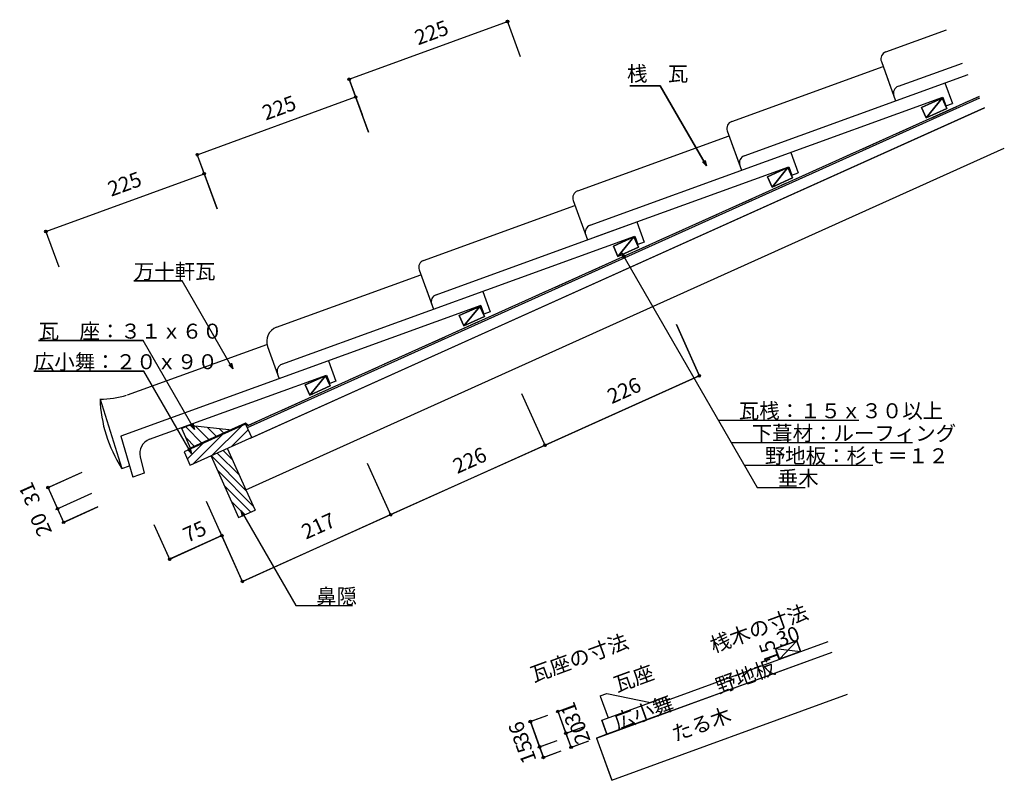
# Model space of a CAD drawing. Extents: x 818 to 2133, y 542 to 1558.
import ezdxf

# ---------------------------------------------------------------- set-up
doc = ezdxf.new("R2010")
doc.units = 0
doc.header["$LTSCALE"] = 10
doc.header["$MEASUREMENT"] = 0
doc.linetypes.add('DASHED3', pattern=[5, 3.75, -1.25])
doc.layers.add('_0-0_LAYER001', color=7, linetype='CONTINUOUS')
doc.layers.add('_0-1_LAYER003', color=7, linetype='CONTINUOUS')
doc.styles.get("Standard").update_dxf_attribs({"font": 'txt', "bigfont": 'bigfont.shx'})

msp = doc.modelspace()

# ---------------------------------------------------------------- linework, layer by layer
at = {"layer": '_0-0_LAYER001', "color": 2, "linetype": 'Continuous'}
for p, q in [((1258.1, 1478.1), (1469.5, 1555.3)), ((1468.6, 1557.6), (1486.6, 1508.3)), ((1257.3, 1480.5), (1275.3, 1431.2)), ((1673.5, 1469.3), (1633, 1469.3)), ((1735.1, 1362.5), (1673.5, 1469.3)), ((1055.4, 1377.4), (1266.8, 1454.5)), ((1265.9, 1456.9), (1283.9, 1407.6)), ((2049.6, 1452.8), (2022.3, 1440.4)), ((2049.6, 1452.8), (2028.4, 1426.8)), ((2055.8, 1439.1), (2049.6, 1452.8)), ((2022.3, 1440.4), (2028.4, 1426.8)), ((2028.4, 1426.8), (2055.8, 1439.1)), ((1054.5, 1379.7), (1072.6, 1330.4)), ((1735.1, 1362.5), (1729.8, 1367.8)), ((1733.2, 1369.7), (1735.1, 1362.5)), ((1063.8, 1354.4), (1081.8, 1305.1)), ((1843.9, 1360.2), (1816.6, 1347.9)), ((1843.9, 1360.2), (1822.7, 1334.2)), ((1850.1, 1346.5), (1843.9, 1360.2)), ((853.3, 1274.9), (1064.6, 1352.1)), ((1816.6, 1347.9), (1822.7, 1334.2)), ((1822.7, 1334.2), (1850.1, 1346.5)), ((852.4, 1277.2), (870.4, 1227.9)), ((1638.2, 1267.6), (1610.8, 1255.3)), ((1638.2, 1267.6), (1617, 1241.6)), ((1644.3, 1253.9), (1638.2, 1267.6)), ((1610.8, 1255.3), (1617, 1241.6)), ((1617, 1241.6), (1644.3, 1253.9)), ((1623.7, 1239.8), (1621.7, 1247)), ((1621.7, 1247), (1627, 1241.7)), ((1621.7, 1247), (1803, 933.1)), ((1035.2, 1209.1), (970.7, 1209.1)), ((1102.9, 1091.8), (1035.2, 1209.1)), ((1432.4, 1175), (1405.1, 1162.7)), ((1432.4, 1175), (1411.2, 1149)), ((1438.6, 1161.3), (1432.4, 1175)), ((1405.1, 1162.7), (1411.2, 1149)), ((1411.2, 1149), (1438.6, 1161.3)), ((1726.7, 1080.2), (1694.9, 1150.8)), ((983.1, 1129.4), (843.6, 1129.4)), ((1051.7, 1010.7), (983.1, 1129.4)), ((1102.9, 1091.8), (1097.6, 1097.1)), ((1101, 1099), (1102.9, 1091.8)), ((984.2, 1088.6), (837.2, 1088.6)), ((1047.8, 978.6), (984.2, 1088.6)), ((1226.6, 1082.4), (1199.3, 1070.1)), ((1226.6, 1082.4), (1205.4, 1056.4)), ((1232.8, 1068.7), (1226.6, 1082.4)), ((1519.6, 989.7), (1725.6, 1082.4)), ((1199.3, 1070.1), (1205.4, 1056.4)), ((1205.4, 1056.4), (1232.8, 1068.7)), ((1520.6, 987.4), (1488.8, 1058.1)), ((1039.9, 1014.1), (1062, 991.9)), ((1051.7, 1010.7), (1046.4, 1016)), ((1049.7, 1017.9), (1051.7, 1010.7)), ((1053.2, 1014.9), (1071.8, 996.3)), ((1069, 1013.2), (1081.5, 1000.7)), ((1074.8, 975.7), (1114.7, 1015.6)), ((1751, 1023.1), (1938.5, 1023.1)), ((1040.4, 999.4), (1052.3, 987.5)), ((1049.1, 964.1), (1089, 1004)), ((1084.9, 1011.5), (1091.3, 1005.1)), ((1100.5, 987.3), (1123.5, 1010.2)), ((1126.2, 998.8), (1128, 1000.6)), ((1042.3, 971.5), (1063.3, 992.4)), ((1313.5, 897), (1519.6, 989.7)), ((1768.3, 993.1), (2010, 993.1)), ((1047.8, 978.6), (1042.5, 983.9)), ((1045.8, 985.8), (1047.8, 978.6)), ((1314.5, 894.7), (1282.7, 965.3)), ((1785.7, 963), (1957.4, 963)), ((853.9, 932.2), (901.7, 953.7)), ((868.9, 905), (856.1, 933.2)), ((866.6, 903.9), (914.4, 925.5)), ((1803, 933.1), (1867.1, 933.1)), ((874.8, 885.7), (922.7, 907.2)), ((1089.1, 866.7), (1067.6, 914.5)), ((877.1, 886.7), (868.9, 905)), ((1115.8, 894.7), (1113.8, 901.9)), ((1113.8, 901.9), (1119.1, 896.6)), ((1113.8, 901.9), (1186.8, 775.6)), ((1115.6, 807.9), (1313.5, 897)), ((1019.5, 835.3), (998, 883.2)), ((1018.5, 837.6), (1088.1, 869)), ((1116.6, 805.6), (1084.8, 876.3)), ((1186.8, 775.6), (1262.6, 775.6)), ((1681.6, 648.8), (1897.6, 727.7)), ((1855.6, 728.5), (1827.4, 718.2)), ((1860.7, 714.4), (1855.6, 728.5)), ((1588.1, 598.7), (1902.8, 713.6)), ((1827.4, 718.2), (1832.6, 704.1)), ((1832.6, 704.1), (1860.7, 714.4)), ((1593.2, 654.9), (1602.1, 658.1)), ((1602.1, 658.1), (1660.3, 646.4)), ((1608.7, 542.4), (1923.3, 657.2)), ((1593.2, 654.8), (1603.8, 625.7)), ((1595.4, 622.6), (1679.9, 653.5)), ((1679.9, 653.5), (1686.8, 634.7)), ((1534.6, 633.5), (1560.5, 642.9)), ((1547.6, 605.2), (1537, 634.3)), ((1497.7, 620), (1523.5, 629.4)), ((1512.4, 587), (1500.1, 620.8)), ((1595.4, 622.6), (1602.2, 603.9)), ((1545.3, 604.3), (1571.1, 613.8)), ((1554.5, 586.4), (1547.6, 605.2)), ((1510.1, 586.2), (1535.9, 595.6)), ((1552.1, 585.6), (1578, 595)), ((1588.1, 598.7), (1608.3, 543.5)), ((1517.5, 572.9), (1512.4, 587)), ((1515.2, 572.1), (1541, 581.5))]:
    msp.add_line(p, q, dxfattribs=at)
at = {"layer": '_0-0_LAYER001', "color": 4, "linetype": 'Continuous'}
for p, q in [((1974.6, 1514.6), (2055.6, 1544)), ((1968.6, 1501.8), (1987.7, 1449.3)), ((1968.6, 1501.8), (1981.9, 1465.3)), ((1991.3, 1468.7), (2077.1, 1499.8)), ((1768.9, 1421.9), (1971, 1495.2)), ((1785.6, 1376), (2084.6, 1484.5)), ((2053.5, 1473.2), (2063.4, 1445.9)), ((1579.9, 1283.2), (2050.8, 1454.1)), ((2050.8, 1454.1), (2054.9, 1442.8)), ((2054.9, 1442.8), (2063.4, 1445.9)), ((1762.9, 1409.1), (1782, 1356.6)), ((1563.2, 1329.1), (1765.3, 1402.5)), ((1768.7, 1393.1), (1782, 1356.6)), ((1847.8, 1380.4), (1857.7, 1353.2)), ((1585.7, 1267.3), (1845.1, 1361.4)), ((1845.1, 1361.4), (1849.2, 1350.1)), ((1849.2, 1350.1), (1857.7, 1353.2)), ((1557.2, 1316.3), (1576.3, 1263.9)), ((1557.2, 1316.3), (1576.3, 1263.9)), ((1357.5, 1236.4), (1559.6, 1309.8)), ((1374.2, 1190.5), (1642.1, 1287.7)), ((1642.1, 1287.7), (1652, 1260.5)), ((1168.4, 1097.8), (1639.4, 1268.7)), ((1639.4, 1268.7), (1643.5, 1257.4)), ((1652, 1260.5), (1643.5, 1257.4)), ((1351.5, 1223.6), (1370.6, 1171.1)), ((1161.2, 1147.1), (1353.9, 1217)), ((1360.7, 1198.2), (1370.6, 1171.1)), ((1436.4, 1195), (1446.2, 1167.7)), ((1433.7, 1176), (953.3, 1001.7)), ((1433.7, 1176), (1437.8, 1164.7)), ((1446.2, 1167.7), (1437.8, 1164.7)), ((962, 1056.7), (1148.2, 1124.3)), ((1149.2, 1121.5), (1164.8, 1078.4)), ((1230.6, 1102.3), (1240.5, 1075)), ((991.7, 997.5), (1228, 1083.2)), ((1228, 1083.2), (1232.1, 1072)), ((1240.5, 1075), (1232.1, 1072)), ((925.9, 1051.1), (954.8, 958.4)), ((953.3, 1001.7), (969.3, 946.9)), ((953.5, 1001.8), (953.4, 1001.1)), ((979.1, 974), (984.4, 952.3)), ((954.8, 958.4), (964.9, 962.1)), ((984.4, 952.3), (969.3, 946.9))]:
    msp.add_line(p, q, dxfattribs=at)
at = {"layer": '_0-0_LAYER001', "color": 2, "linetype": 'DASHED3'}
for p, q in [((1123.1, 1016.1), (2099, 1455.2)), ((1119.9, 1019), (1044.2, 985)), ((1119.9, 1019), (1123.1, 1016.1))]:
    msp.add_line(p, q, dxfattribs=at)
at = {"layer": '_0-0_LAYER001', "color": 3, "linetype": 'Continuous'}
for p, q in [((1043.9, 1015.9), (1034.8, 1011.8)), ((1119.8, 1017.9), (1037.7, 980.9)), ((1101.5, 1009.7), (1043.9, 1015.9)), ((1119.8, 1017.9), (1128, 999.6)), ((1046.8, 985), (1034.8, 1011.8)), ((1037.7, 980.9), (1045.9, 962.7))]:
    msp.add_line(p, q, dxfattribs=at)
at = {"layer": '_0-0_LAYER001', "color": 2, "linetype": 'Continuous'}
for centre in [(1469.5, 1555.3), (1258.1, 1478.1), (1266.8, 1454.5), (1055.4, 1377.4), (1064.6, 1352.1), (853.3, 1274.9), (1725.6, 1082.4), (1519.6, 989.7), (1519.6, 989.7), (856.1, 933.2), (868.9, 905), (868.9, 905), (1313.5, 897), (1313.5, 897), (877.1, 886.7), (1088.1, 869), (1018.5, 837.6), (1115.6, 807.9), (1537, 634.3), (1500.1, 620.8), (1547.6, 605.2), (1547.6, 605.2), (1512.4, 587), (1512.4, 587), (1554.5, 586.4), (1517.5, 572.9)]:
    msp.add_circle(centre, 1.7, dxfattribs=at)
at = {"layer": '_0-0_LAYER001', "color": 4, "linetype": 'Continuous'}
for centre, radius, start, end in [((1978, 1505.2), 10, 109.9409, 199.9409), ((1994.7, 1459.3), 10, 109.9409, 199.9409), ((1772.3, 1412.5), 10, 109.9409, 199.9409), ((1789, 1366.6), 10, 109.9409, 199.9409), ((1566.6, 1319.7), 10, 109.9409, 199.9409), ((1583.3, 1273.8), 10, 109.9409, 199.9409), ((1360.9, 1227), 10, 109.9409, 199.9409), ((1377.6, 1181.1), 10, 109.9409, 199.9409), ((1168, 1128.3), 20, 109.9409, 199.9409), ((1171.9, 1088.4), 10, 109.9409, 199.9409), ((1106.4, 1057.3), 181, 181.8104, 212.8505), ((928.1, 1155.5), 104.2, 268.6924, 288.4279), ((998.5, 978.7), 20, 109.9409, 193.699)]:
    msp.add_arc(centre, radius, start, end, dxfattribs=at)
at = {"layer": '_0-1_LAYER003', "color": 7, "linetype": 'Continuous'}
for p, q in [((1258.1, 1478.1), (1469.5, 1555.3)), ((1468.6, 1557.6), (1486.6, 1508.3)), ((1283.9, 1407.6), (1257.6, 1479.7)), ((1633, 1469.3), (1673.5, 1469.3)), ((1673.5, 1469.3), (1735.1, 1362.5)), ((1055.4, 1377.4), (1266.8, 1454.5)), ((1122.2, 1013.5), (2099.9, 1453.4)), ((2099, 1455.2), (1123.1, 1016.1)), ((2022.3, 1440.4), (2049.6, 1452.8)), ((2028.4, 1426.8), (2049.6, 1452.8)), ((2049.6, 1452.8), (2055.8, 1439.1)), ((2106.4, 1439.9), (1125.9, 998.7)), ((2028.4, 1426.8), (2022.3, 1440.4)), ((2055.8, 1439.1), (2028.4, 1426.8)), ((1120.2, 930.3), (2132.7, 1386)), ((1081.8, 1305.1), (1054.8, 1379)), ((1735.1, 1362.5), (1729.8, 1367.8)), ((1735.1, 1362.5), (1733.2, 1369.7)), ((1816.6, 1347.9), (1843.9, 1360.2)), ((1822.7, 1334.2), (1843.9, 1360.2)), ((1843.9, 1360.2), (1850.1, 1346.5)), ((853.3, 1274.9), (1064.6, 1352.1)), ((1822.7, 1334.2), (1816.6, 1347.9)), ((1850.1, 1346.5), (1822.7, 1334.2)), ((852.4, 1277.2), (870.4, 1227.9)), ((1610.8, 1255.3), (1638.2, 1267.6)), ((1617, 1241.6), (1638.2, 1267.6)), ((1638.2, 1267.6), (1644.3, 1253.9)), ((1617, 1241.6), (1610.8, 1255.3)), ((1644.3, 1253.9), (1617, 1241.6)), ((1621.7, 1247), (1623.7, 1239.8)), ((1621.7, 1247), (1627, 1241.7)), ((1621.7, 1247), (1803, 933.1)), ((970.7, 1209.1), (1035.2, 1209.1)), ((1102.9, 1091.8), (1035.2, 1209.1)), ((1405.1, 1162.7), (1432.4, 1175)), ((1411.2, 1149), (1432.4, 1175)), ((1432.4, 1175), (1438.6, 1161.3)), ((1411.2, 1149), (1405.1, 1162.7)), ((1438.6, 1161.3), (1411.2, 1149)), ((1694.9, 1150.8), (1726.3, 1080.9)), ((843.6, 1129.4), (983.1, 1129.4)), ((1051.7, 1010.7), (983.1, 1129.4)), ((1102.9, 1091.8), (1097.6, 1097.1)), ((1102.9, 1091.8), (1101, 1099)), ((837.2, 1088.6), (984.2, 1088.6)), ((1047.8, 978.6), (984.2, 1088.6)), ((1725.6, 1082.4), (1115.6, 807.9)), ((1199.3, 1070.1), (1226.6, 1082.4)), ((1205.4, 1056.4), (1226.6, 1082.4)), ((1226.6, 1082.4), (1232.8, 1068.7)), ((1205.4, 1056.4), (1199.3, 1070.1)), ((1232.8, 1068.7), (1205.4, 1056.4)), ((1520.6, 987.4), (1488.8, 1058.1)), ((1119.9, 1019), (1044.2, 985)), ((1046.8, 1015.6), (1051.7, 1010.7)), ((1051.7, 1010.7), (1049.7, 1017.9)), ((1123.1, 1016.1), (1119.9, 1019)), ((1751, 1023.1), (1938.5, 1023.1)), ((1768.3, 993.1), (2010, 993.1)), ((1047.8, 978.6), (1043, 983.3)), ((1045.8, 985.8), (1047.8, 978.6)), ((1314.2, 895.4), (1282.7, 965.3)), ((1785.7, 963), (1957.4, 963)), ((854.6, 932.5), (901.7, 953.7)), ((877.1, 886.7), (856.1, 933.2)), ((866.6, 903.9), (914.4, 925.5)), ((1803, 933.1), (1867.1, 933.1)), ((922.7, 907.2), (875.5, 886)), ((1116.3, 806.4), (1067.6, 914.5)), ((1113.8, 901.9), (1115.8, 894.7)), ((1113.8, 901.9), (1119.1, 896.6)), ((1113.8, 901.9), (1186.8, 775.6)), ((1019.2, 836.1), (998, 883.2)), ((1088.1, 869), (1020, 838.3)), ((1018.5, 837.6), (1020, 838.3)), ((1186.8, 775.6), (1252.8, 775.6)), ((1681.6, 648.8), (1897.6, 727.7)), ((1827.4, 718.2), (1855.6, 728.5)), ((1855.6, 728.5), (1832.6, 704.1)), ((1855.6, 728.5), (1860.7, 714.4)), ((1686.8, 634.7), (1902.8, 713.6)), ((1832.6, 704.1), (1827.4, 718.2)), ((1827.4, 718.2), (1860.7, 714.4)), ((1860.7, 714.4), (1832.6, 704.1)), ((1593.2, 654.9), (1602.1, 658.1)), ((1602.1, 658.1), (1660.3, 646.4)), ((1608.7, 542.4), (1923.3, 657.2)), ((1593.2, 654.8), (1603.8, 625.7)), ((1595.4, 622.6), (1679.9, 653.5)), ((1679.9, 653.5), (1660.3, 646.4)), ((1679.9, 653.5), (1686.8, 634.7)), ((1535.4, 633.7), (1560.5, 642.9)), ((1554.5, 586.4), (1537, 634.3)), ((1686.8, 634.7), (1602.2, 603.9)), ((1498.5, 620.3), (1523.5, 629.4)), ((1500.1, 620.8), (1517.5, 572.9)), ((1602.2, 603.9), (1595.4, 622.6)), ((1546, 604.6), (1571.1, 613.8)), ((1510.8, 586.4), (1535.9, 595.6)), ((1552.9, 585.8), (1578, 595)), ((1602.2, 603.9), (1588.1, 598.7)), ((1588.1, 598.7), (1608.7, 542.4)), ((1516, 572.3), (1541, 581.5))]:
    msp.add_line(p, q, dxfattribs=at)
at = {"layer": '_0-1_LAYER003', "color": 2, "linetype": 'Continuous'}
for p, q in [((1122.2, 1013.5), (2099.9, 1453.4)), ((1128.4, 999.8), (2106.4, 1439.9)), ((1120.2, 930.3), (2132.7, 1386)), ((1074.3, 975.5), (1120.8, 928.9)), ((1082.1, 979), (1111.6, 949.5)), ((1089.9, 982.5), (1102.3, 970.1)), ((1082.2, 956.2), (1130.1, 908.4)), ((1091.5, 935.6), (1126.7, 900.4)), ((1100.7, 915.1), (1118.9, 896.9))]:
    msp.add_line(p, q, dxfattribs=at)
at = {"layer": '_0-1_LAYER003', "color": 3, "linetype": 'Continuous'}
for p, q in [((1128.4, 999.8), (1046.3, 962.9)), ((1125.9, 998.7), (1128, 1000.8)), ((1073.7, 975.2), (1110.6, 893.1)), ((1095.6, 985), (1120.2, 930.3)), ((1120.2, 930.3), (1132.5, 903)), ((1110, 894.5), (1111.1, 893.4)), ((1110.6, 893.1), (1132.5, 903))]:
    msp.add_line(p, q, dxfattribs=at)

# ---------------------------------------------------------------- texts
at = {"layer": '_0-0_LAYER001', "color": 7}
for s, rotation, p in [('225', 20.0605, (1350.1, 1523.3)), ('225', 20.0605, (1146.7, 1422.9)), ('225', 20.0605, (940.4, 1321.2)), ('226', 24.2278, (1608.6, 1044.3)), ('226', 24.2278, (1402.4, 951.1)), ('31', 114.2277, (846.6, 914.7)), ('20', 114.2277, (861.9, 873.8)), ('217', 24.2278, (1200.4, 863.5)), ('75', 24.2278, (1042.1, 859.2)), ('桟木の寸法', 20.0605, (1744.5, 712.2)), ('瓦座の寸法', 20.0605, (1504.7, 673.1)), ('30', 20.0605, (1833.2, 719.8)), ('15', 110.0605, (1833.6, 702.9)), ('瓦座', 20.0605, (1615.8, 659.8)), ('野地板', 20.0605, (1751.8, 657.6)), ('31', 110.0605, (1568.4, 620.3)), ('広小舞', 20.0605, (1616.2, 609.6)), ('たる木', 20.0605, (1693.2, 593.8)), ('36', 110.0605, (1499.3, 594.5)), ('20', 110.0605, (1580.7, 595.4)), ('15', 110.0605, (1508.6, 569.3))]:
    msp.add_text(s, height=20, rotation=rotation, dxfattribs=at).set_placement(p)
for s, p in [('桟\u3000瓦', (1629.1, 1475.5)), ('万十軒瓦', (970.7, 1211.6)), ('瓦\u3000座：３１ｘ６０', (843.6, 1131.9)), ('広小舞：２０ｘ９０', (837.2, 1091.1)), ('\u3000瓦桟：１５ｘ３０以上', (1751, 1025.6)), ('\u3000下葺材：ルーフィング', (1768.3, 995.6)), ('\u3000野地板：杉ｔ＝１２', (1785.7, 965.5)), ('\u3000垂木', (1803, 935.6)), ('\u3000鼻隠\u3000\u3000', (1186.8, 778.1))]:
    msp.add_text(s, height=20, dxfattribs=at).set_placement(p)

doc.saveas('drawing.dxf')
